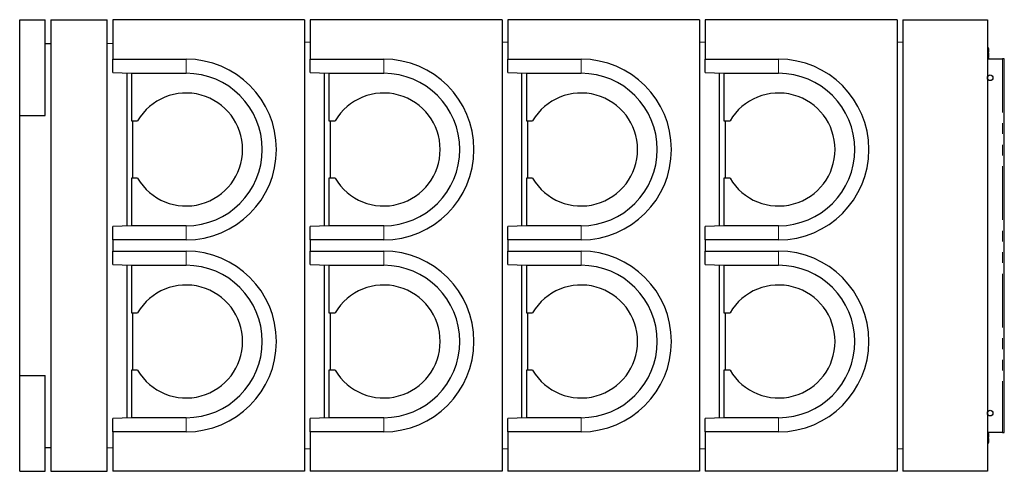
# Model space of a CAD drawing. Units: millimetres. Extents: x 24 to 391, y 15 to 400.
# Drawn here: x 275 to 391, y 38 to 92 of the extents above; entities that cross this region are included whole.
import ezdxf

# ---------------------------------------------------------------- set-up
doc = ezdxf.new("R2010")
doc.units = ezdxf.units.MM
doc.linetypes.add('PHANTOM', pattern=[12.7, 6.35, -1.27, 1.27, -1.27, 1.27, -1.27])

msp = doc.modelspace()

# ---------------------------------------------------------------- linework, layer by layer
at = {"color": 7, "linetype": 'Continuous', "lineweight": 25}
for p, q in [((274.84, 91.65), (277.84, 91.65)), ((274.84, 80.32), (274.84, 91.65)), ((277.84, 80.32), (277.84, 91.65)), ((278.5, 91.65), (278.5, 38.32)), ((278.5, 91.65), (285.17, 91.65)), ((285.17, 38.32), (285.17, 91.65)), ((285.84, 91.65), (285.84, 86.99)), ((308.5, 91.65), (285.84, 91.65)), ((308.5, 91.65), (308.5, 38.32)), ((309.17, 91.65), (309.17, 86.99)), ((331.84, 91.65), (309.17, 91.65)), ((331.84, 91.65), (331.84, 38.32)), ((332.5, 91.65), (332.5, 86.99)), ((355.17, 91.65), (332.5, 91.65)), ((355.17, 91.65), (355.17, 38.32)), ((355.84, 91.65), (355.84, 86.99)), ((378.5, 91.65), (355.84, 91.65)), ((378.5, 91.65), (378.5, 38.32)), ((379.17, 91.65), (379.17, 38.32)), ((379.17, 91.65), (389.17, 91.65)), ((389.17, 91.65), (389.17, 38.32)), ((277.84, 88.85), (278.5, 88.85)), ((285.17, 88.88), (285.84, 88.84)), ((309.17, 88.95), (308.5, 88.99)), ((332.5, 88.95), (331.84, 88.99)), ((355.84, 88.95), (355.17, 88.99)), ((379.17, 88.95), (378.5, 88.99)), ((389.17, 88.34), (389.26, 88.34)), ((389.17, 87.76), (389.26, 87.76)), ((389.32, 88.05), (389.32, 88.33)), ((389.32, 87.45), (389.32, 88.05)), ((389.32, 87.13), (389.32, 87.45)), ((285.84, 86.99), (294.5, 86.99)), ((285.84, 85.4), (285.84, 86.99)), ((309.17, 86.99), (317.84, 86.99)), ((309.17, 85.4), (309.17, 86.99)), ((332.5, 86.99), (341.17, 86.99)), ((332.5, 85.4), (332.5, 86.99)), ((355.84, 86.99), (364.5, 86.99)), ((355.84, 85.4), (355.84, 86.99)), ((389.17, 87.14), (389.26, 87.14)), ((389.26, 87.11), (389.17, 87.11)), ((389.17, 87.05), (390.97, 87.05)), ((391.17, 87.05), (390.97, 87.05)), ((391.17, 42.92), (391.17, 87.05)), ((285.84, 85.4), (288.04, 85.32)), ((287.5, 85.34), (287.5, 67.3)), ((288.04, 85.32), (294.5, 85.32)), ((288.04, 85.32), (288.04, 79.72)), ((309.17, 85.4), (311.37, 85.32)), ((310.84, 67.3), (310.84, 85.34)), ((311.37, 85.32), (317.84, 85.32)), ((311.37, 85.32), (311.37, 79.72)), ((332.5, 85.4), (334.7, 85.32)), ((334.17, 67.3), (334.17, 85.34)), ((334.7, 85.32), (341.17, 85.32)), ((334.7, 85.32), (334.7, 79.72)), ((355.84, 85.4), (358.04, 85.32)), ((357.5, 67.3), (357.5, 85.34)), ((358.04, 85.32), (364.5, 85.32)), ((358.04, 85.32), (358.04, 79.72)), ((274.84, 80.32), (277.84, 80.32)), ((274.84, 49.65), (274.84, 80.32)), ((288.04, 79.72), (288.77, 79.72)), ((288.17, 79.72), (288.17, 72.92)), ((311.37, 79.72), (312.1, 79.72)), ((311.5, 79.72), (311.5, 72.92)), ((334.7, 79.72), (335.43, 79.72)), ((334.84, 79.72), (334.84, 72.92)), ((358.04, 79.72), (358.77, 79.72)), ((358.17, 79.72), (358.17, 72.92)), ((288.77, 72.92), (288.04, 72.92)), ((288.04, 72.92), (288.04, 67.32)), ((312.1, 72.92), (311.37, 72.92)), ((311.37, 72.92), (311.37, 67.32)), ((335.43, 72.92), (334.7, 72.92)), ((334.7, 72.92), (334.7, 67.32)), ((358.77, 72.92), (358.04, 72.92)), ((358.04, 72.92), (358.04, 67.32)), ((288.04, 67.32), (285.84, 67.24)), ((285.84, 65.65), (285.84, 67.24)), ((294.5, 67.32), (288.04, 67.32)), ((311.37, 67.32), (309.17, 67.24)), ((309.17, 65.65), (309.17, 67.24)), ((317.84, 67.32), (311.37, 67.32)), ((334.7, 67.32), (332.5, 67.24)), ((332.5, 65.65), (332.5, 67.24)), ((341.17, 67.32), (334.7, 67.32)), ((358.04, 67.32), (355.84, 67.24)), ((355.84, 65.65), (355.84, 67.24)), ((364.5, 67.32), (358.04, 67.32)), ((285.84, 65.65), (285.84, 64.32)), ((294.5, 65.65), (285.84, 65.65)), ((309.17, 65.65), (309.17, 64.32)), ((317.84, 65.65), (309.17, 65.65)), ((332.5, 65.65), (332.5, 64.32)), ((341.17, 65.65), (332.5, 65.65)), ((355.84, 65.65), (355.84, 64.32)), ((364.5, 65.65), (355.84, 65.65)), ((285.84, 64.32), (294.5, 64.32)), ((285.84, 62.74), (285.84, 64.32)), ((309.17, 64.32), (317.84, 64.32)), ((309.17, 62.74), (309.17, 64.32)), ((332.5, 64.32), (341.17, 64.32)), ((332.5, 62.74), (332.5, 64.32)), ((355.84, 64.32), (364.5, 64.32)), ((355.84, 62.74), (355.84, 64.32)), ((285.84, 62.74), (288.04, 62.65)), ((287.5, 62.67), (287.5, 44.63)), ((288.04, 62.65), (294.5, 62.65)), ((288.04, 62.65), (288.04, 57.05)), ((309.17, 62.74), (311.37, 62.65)), ((310.84, 44.63), (310.84, 62.67)), ((311.37, 62.65), (317.84, 62.65)), ((311.37, 62.65), (311.37, 57.05)), ((332.5, 62.74), (334.7, 62.65)), ((334.17, 44.63), (334.17, 62.67)), ((334.7, 62.65), (341.17, 62.65)), ((334.7, 62.65), (334.7, 57.05)), ((355.84, 62.74), (358.04, 62.65)), ((357.5, 44.63), (357.5, 62.67)), ((358.04, 62.65), (364.5, 62.65)), ((358.04, 62.65), (358.04, 57.05)), ((288.04, 57.05), (288.77, 57.05)), ((288.17, 57.05), (288.17, 50.25)), ((311.37, 57.05), (312.1, 57.05)), ((311.5, 57.05), (311.5, 50.25)), ((334.7, 57.05), (335.43, 57.05)), ((334.84, 57.05), (334.84, 50.25)), ((358.04, 57.05), (358.77, 57.05)), ((358.17, 57.05), (358.17, 50.25)), ((288.77, 50.25), (288.04, 50.25)), ((288.04, 50.25), (288.04, 44.65)), ((312.1, 50.25), (311.37, 50.25)), ((311.37, 50.25), (311.37, 44.65)), ((335.43, 50.25), (334.7, 50.25)), ((334.7, 50.25), (334.7, 44.65)), ((358.77, 50.25), (358.04, 50.25)), ((358.04, 50.25), (358.04, 44.65)), ((274.84, 49.65), (277.84, 49.65)), ((274.84, 38.32), (274.84, 49.65)), ((277.84, 38.32), (277.84, 49.65)), ((288.04, 44.65), (285.84, 44.57)), ((285.84, 42.99), (285.84, 44.57)), ((294.5, 44.65), (288.04, 44.65)), ((311.37, 44.65), (309.17, 44.57)), ((309.17, 42.99), (309.17, 44.57)), ((317.84, 44.65), (311.37, 44.65)), ((334.7, 44.65), (332.5, 44.57)), ((332.5, 42.99), (332.5, 44.57)), ((341.17, 44.65), (334.7, 44.65)), ((358.04, 44.65), (355.84, 44.57)), ((355.84, 42.99), (355.84, 44.57)), ((364.5, 44.65), (358.04, 44.65)), ((285.84, 42.99), (285.84, 38.32)), ((294.5, 42.99), (285.84, 42.99)), ((309.17, 42.99), (309.17, 38.32)), ((317.84, 42.99), (309.17, 42.99)), ((341.17, 42.99), (332.5, 42.99)), ((332.5, 42.99), (332.5, 38.32)), ((355.84, 42.99), (355.84, 38.32)), ((364.5, 42.99), (355.84, 42.99)), ((390.97, 42.92), (389.17, 42.92)), ((389.26, 42.86), (389.17, 42.86)), ((389.17, 42.27), (389.26, 42.27)), ((389.32, 42.56), (389.32, 42.84)), ((389.32, 41.96), (389.32, 42.56)), ((389.32, 41.64), (389.32, 41.96)), ((390.97, 42.92), (391.17, 42.92)), ((277.84, 41.12), (278.5, 41.12)), ((285.17, 41.09), (285.84, 41.14)), ((308.5, 40.99), (309.17, 41.02)), ((331.84, 40.99), (332.5, 41.02)), ((355.17, 40.99), (355.84, 41.02)), ((378.5, 40.99), (379.17, 41.02)), ((389.17, 41.66), (389.26, 41.66)), ((389.17, 41.63), (389.26, 41.63)), ((274.84, 38.32), (277.84, 38.32)), ((278.5, 38.32), (285.17, 38.32)), ((308.5, 38.32), (285.84, 38.32)), ((331.84, 38.32), (309.17, 38.32)), ((355.17, 38.32), (332.5, 38.32)), ((378.5, 38.32), (355.84, 38.32)), ((389.17, 38.32), (379.17, 38.32))]:
    msp.add_line(p, q, dxfattribs=at)
at = {"color": 8, "linetype": 'PHANTOM', "lineweight": 18}
for p, q in [((294.5, 85.32), (294.5, 86.99)), ((317.84, 85.32), (317.84, 86.99)), ((341.17, 85.32), (341.17, 86.99)), ((364.5, 85.32), (364.5, 86.99)), ((390.97, 87.05), (390.97, 42.92)), ((294.5, 67.32), (294.5, 65.65)), ((317.84, 67.32), (317.84, 65.65)), ((341.17, 67.32), (341.17, 65.65)), ((364.5, 67.32), (364.5, 65.65)), ((294.5, 62.65), (294.5, 64.32)), ((317.84, 62.65), (317.84, 64.32)), ((341.17, 62.65), (341.17, 64.32)), ((364.5, 62.65), (364.5, 64.32)), ((294.5, 44.65), (294.5, 42.99)), ((317.84, 44.65), (317.84, 42.99)), ((341.17, 44.65), (341.17, 42.99)), ((364.5, 44.65), (364.5, 42.99))]:
    msp.add_line(p, q, dxfattribs=at)
at = {"color": 7, "linetype": 'Continuous', "lineweight": 25}
for centre in [(389.5, 84.79), (389.5, 45.19)]:
    msp.add_circle(centre, 0.333, dxfattribs=at)
for centre, radius, start, end in [((294.5, 76.32), 10.67, 270, 90), ((317.84, 76.32), 10.67, 270, 90), ((341.17, 76.32), 10.67, 270, 90), ((364.5, 76.32), 10.67, 270, 90), ((294.5, 76.32), 9, 270, 90), ((317.84, 76.32), 9, 270, 90), ((341.17, 76.32), 9, 270, 90), ((364.5, 76.32), 9, 270, 90), ((294.5, 76.32), 6.67, 210.6638, 149.3362), ((317.84, 76.32), 6.67, 210.6638, 149.3362), ((341.17, 76.32), 6.67, 210.6638, 149.3362), ((364.5, 76.32), 6.67, 210.6638, 149.3362), ((294.5, 53.65), 10.67, 270, 90), ((317.84, 53.65), 10.67, 270, 90), ((341.17, 53.65), 10.67, 270, 90), ((364.5, 53.65), 10.67, 270, 90), ((294.5, 53.65), 9, 270, 90), ((317.84, 53.65), 9, 270, 90), ((341.17, 53.65), 9, 270, 90), ((364.5, 53.65), 9, 270, 90), ((294.5, 53.65), 6.67, 210.6638, 149.3362), ((317.84, 53.65), 6.67, 210.6638, 149.3362), ((341.17, 53.65), 6.67, 210.6638, 149.3362), ((364.5, 53.65), 6.67, 210.6638, 149.3362)]:
    msp.add_arc(centre, radius, start, end, dxfattribs=at)
for points, knots in [([(389.26, 88.34), (389.28, 88.29), (389.31, 88.2), (389.31, 88.1), (389.32, 88.05)], [0, 0, 0, 0, 0.495458, 1, 1, 1, 1]), ([(389.32, 88.33), (389.31, 88.33), (389.31, 88.33), (389.28, 88.34), (389.26, 88.34)], [0, 0, 0, 0, 0.494511, 1, 1, 1, 1]), ([(389.32, 88.05), (389.31, 88), (389.31, 87.9), (389.28, 87.8), (389.26, 87.76)], [0, 0, 0, 0, 0.494511, 1, 1, 1, 1]), ([(389.26, 87.76), (389.28, 87.71), (389.31, 87.61), (389.31, 87.5), (389.32, 87.45)], [0, 0, 0, 0, 0.495458, 1, 1, 1, 1]), ([(389.32, 87.45), (389.31, 87.4), (389.31, 87.29), (389.28, 87.19), (389.26, 87.14)], [0, 0, 0, 0, 0.494511, 1, 1, 1, 1]), ([(389.26, 87.14), (389.28, 87.14), (389.31, 87.14), (389.31, 87.13), (389.32, 87.13)], [0, 0, 0, 0, 0.495458, 1, 1, 1, 1]), ([(389.32, 87.13), (389.31, 87.13), (389.31, 87.12), (389.28, 87.12), (389.26, 87.11)], [0, 0, 0, 0, 0.494511, 1, 1, 1, 1]), ([(389.26, 42.86), (389.28, 42.81), (389.31, 42.71), (389.31, 42.61), (389.32, 42.56)], [0, 0, 0, 0, 0.495458, 1, 1, 1, 1]), ([(389.32, 42.84), (389.31, 42.84), (389.31, 42.85), (389.28, 42.85), (389.26, 42.86)], [0, 0, 0, 0, 0.494511, 1, 1, 1, 1]), ([(389.32, 42.56), (389.31, 42.51), (389.31, 42.42), (389.28, 42.32), (389.26, 42.27)], [0, 0, 0, 0, 0.494511, 1, 1, 1, 1]), ([(389.26, 42.27), (389.28, 42.22), (389.31, 42.12), (389.31, 42.02), (389.32, 41.96)], [0, 0, 0, 0, 0.495458, 1, 1, 1, 1]), ([(389.32, 41.96), (389.31, 41.91), (389.31, 41.81), (389.28, 41.71), (389.26, 41.66)], [0, 0, 0, 0, 0.494511, 1, 1, 1, 1]), ([(389.26, 41.66), (389.28, 41.65), (389.31, 41.65), (389.31, 41.65), (389.32, 41.64)], [0, 0, 0, 0, 0.495458, 1, 1, 1, 1]), ([(389.32, 41.64), (389.31, 41.64), (389.31, 41.64), (389.28, 41.63), (389.26, 41.63)], [0, 0, 0, 0, 0.494511, 1, 1, 1, 1])]:
    msp.add_open_spline(points, degree=3, knots=knots, dxfattribs=at)

doc.saveas('drawing.dxf')
